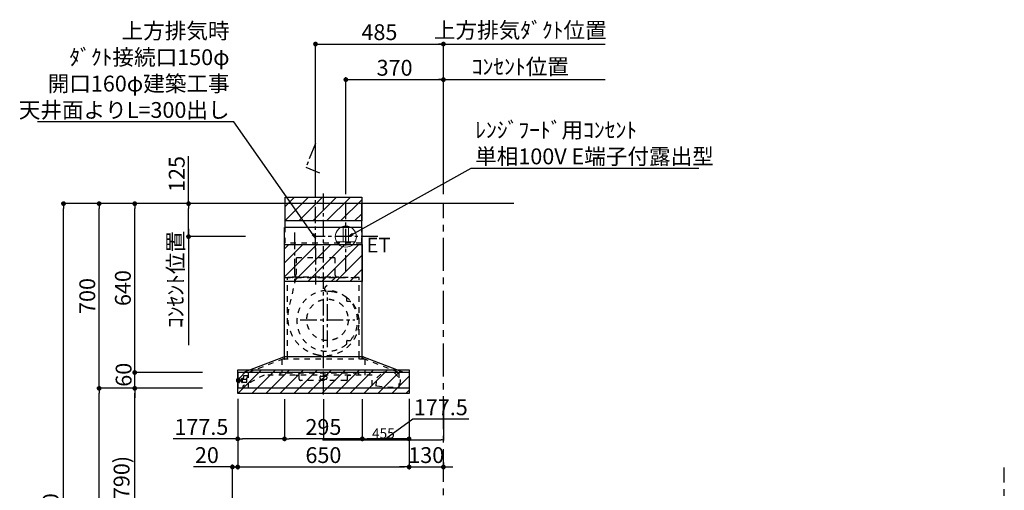
# Model space of a CAD drawing. Extents: x 27948 to 54421, y -13 to 8857.
# Drawn here: x 47498 to 51232, y 3481 to 5265 of the extents above; entities that cross this region are included whole.
import ezdxf

# ---------------------------------------------------------------- set-up
doc = ezdxf.new("R2010")
doc.units = 0
doc.header["$LTSCALE"] = 50
doc.header["$MEASUREMENT"] = 0
doc.linetypes.add('CENTER', pattern=[2, 1.25, -0.25, 0.25, -0.25])
doc.linetypes.add('STYLE_03', pattern=[0.416641, 0.208282, -0.208359])
doc.layers.get('0').update_dxf_attribs({"linetype": 'CONTINUOUS'})
doc.layers.get('DEFPOINTS').update_dxf_attribs({"color": 146, "linetype": 'CONTINUOUS'})
for name, color, linetype in [('111-壁仕上', 3, 'CONTINUOUS'), ('150-機器', 8, 'CONTINUOUS'), ('160-文字', 254, 'CONTINUOUS'), ('166-寸法B', 11, 'CONTINUOUS'), ('180-補助', 161, 'CONTINUOUS')]:
    doc.layers.add(name, color=color, linetype=linetype)
doc.styles.add('KH001', font='txt')
doc.styles.add('ＭＳ ゴシック', font='txt', dxfattribs={"height": 10})
doc.dimstyles.new('KH1xx015', dxfattribs={"dimscale": 10, "dimtxt": 3.8, "dimasz": 0.8, "dimexe": 0.3, "dimexo": 1.2, "dimgap": 0.5, "dimtad": 3, "dimdec": 1, "dimdsep": 46, "dimlunit": 6, "dimtxsty": 'KH001', "dimblk": 'DOT', "dimcen": 1, "dimdle": 1, "dimclrd": 256, "dimclre": 256, "dimclrt": 256, "dimadec": 0, "dimazin": 0, "dimtfac": 1, "dimtdec": 1, "dimtix": 1, "dimtmove": 2, "dimatfit": 3, "dimldrblk": 'CLOSEDBLANK', "dimfxl": 1, "dimtolj": 1, "dimtzin": 0, "dimlwd": -1, "dimlwe": -1, "dimarcsym": 0})
doc.dimstyles.new('KH1xx030', dxfattribs={"dimscale": 30, "dimtxt": 2, "dimasz": 0.6, "dimexe": 0.3, "dimexo": 1.2, "dimgap": 0.5, "dimtad": 3, "dimdec": 1, "dimdsep": 46, "dimlunit": 6, "dimtxsty": 'KH001', "dimblk": 'DOT', "dimcen": 1, "dimdle": 1, "dimclrd": 256, "dimclre": 256, "dimclrt": 256, "dimadec": 0, "dimazin": 0, "dimtfac": 1, "dimtdec": 1, "dimtix": 1, "dimtmove": 2, "dimatfit": 3, "dimldrblk": 'CLOSEDBLANK', "dimfxl": 1, "dimtolj": 1, "dimtzin": 0, "dimlwd": -1, "dimlwe": -1, "dimarcsym": 0})
pattern_1 = [(45, (3199.964, 1731.966), (-26.5165, 26.5165), [])]

# ---------------------------------------------------------------- blocks, each defined once
blk = doc.blocks.new('_Dot')
at = {"color": 0, "linetype": 'ByBlock', "lineweight": -2}
blk.add_line((-0.5, 0), (-1, 0), dxfattribs=at)
at = {"color": 0, "linetype": 'ByBlock', "const_width": 0.5}
blk.add_lwpolyline([(-0.25, 0, 1), (0.25, 0, 1)], format="xyb", close=True, dxfattribs=at)
blk = doc.blocks.new('*D155')
at = {"layer": '166-寸法B', "transparency": 16777216}
for p, q in [((48324.7, 3827.1), (48324.7, 3560.4)), ((48304.6, 3569.4), (48157.2, 3569.4)), ((48286.6, 3569.4), (48268.6, 3569.4)), ((48304.6, 3063.5), (48304.6, 3578.4)), ((48304.6, 3569.4), (48324.7, 3569.4)), ((48342.7, 3569.4), (48360.7, 3569.4))]:
    blk.add_line(p, q, dxfattribs=at)
at = {"layer": 'DEFPOINTS', "color": 0, "transparency": 16777216}
for p in [(48324.7, 3863.1), (48324.7, 3569.4), (48304.6, 3027.5)]:
    blk.add_point(p, dxfattribs=at)
at = {"layer": '166-寸法B', "transparency": 16777216, "xscale": 18, "yscale": 18, "zscale": 18}
blk.add_blockref('_Dot', (48304.6, 3569.4), dxfattribs=at)
at = {"layer": '166-寸法B', "transparency": 16777216, "xscale": 18, "yscale": 18, "zscale": 18, "rotation": 180}
blk.add_blockref('_Dot', (48324.7, 3569.4), dxfattribs=at)
at = {"layer": '166-寸法B', "transparency": 16777216, "insert": (48207.9, 3614.4), "char_height": 60, "attachment_point": 5, "style": 'KH001'}
blk.add_mtext('\\A1;20', dxfattribs=at)
blk = doc.blocks.new('_ClosedBlank')
at = {"color": 0, "linetype": 'ByBlock', "lineweight": -2}
for p, q in [((-1, 0.17), (0, 0)), ((-1, 0.17), (-1, -0.17)), ((0, 0), (-1, -0.17))]:
    blk.add_line(p, q, dxfattribs=at)
blk = doc.blocks.new('*D165')
at = {"layer": '166-寸法B', "transparency": 16777216}
for p, q in [((48154.6, 3867.5), (47925.3, 3867.5)), ((47934.3, 3045.5), (47934.3, 3849.5)), ((48254, 3027.5), (47925.3, 3027.5))]:
    blk.add_line(p, q, dxfattribs=at)
at = {"layer": 'DEFPOINTS', "color": 0, "transparency": 16777216}
for p in [(47934.3, 3867.5), (48190.6, 3867.5), (48290, 3027.5)]:
    blk.add_point(p, dxfattribs=at)
at = {"layer": '166-寸法B', "transparency": 16777216, "xscale": 18, "yscale": 18, "zscale": 18}
for p, rotation in [((47934.3, 3867.5), 90), ((47934.3, 3027.5), 270)]:
    blk.add_blockref('_Dot', p, dxfattribs=dict(at, rotation=rotation))
at = {"layer": '166-寸法B', "transparency": 16777216, "insert": (47884.3, 3447.5), "char_height": 60, "attachment_point": 5, "rotation": 90, "style": 'KH001'}
blk.add_mtext('\\A1;840(790)', dxfattribs=at)
blk = doc.blocks.new('*D166')
at = {"layer": '166-寸法B', "transparency": 16777216}
for p, q in [((48238.6, 4567.5), (47790.3, 4567.5)), ((47799.3, 3885.5), (47799.3, 4549.5)), ((48103.6, 3867.5), (47790.3, 3867.5))]:
    blk.add_line(p, q, dxfattribs=at)
at = {"layer": 'DEFPOINTS', "color": 0, "transparency": 16777216}
for p in [(47799.3, 4567.5), (48274.6, 4567.5), (48139.6, 3867.5)]:
    blk.add_point(p, dxfattribs=at)
at = {"layer": '166-寸法B', "transparency": 16777216, "xscale": 18, "yscale": 18, "zscale": 18}
for p, rotation in [((47799.3, 4567.5), 90), ((47799.3, 3867.5), 270)]:
    blk.add_blockref('_Dot', p, dxfattribs=dict(at, rotation=rotation))
at = {"layer": '166-寸法B', "transparency": 16777216, "insert": (47754.3, 4217.5), "char_height": 60, "attachment_point": 5, "rotation": 90, "style": 'KH001'}
blk.add_mtext('\\A1;700', dxfattribs=at)
blk = doc.blocks.new('*D167')
at = {"layer": '166-寸法B', "transparency": 16777216}
for p, q in [((48238.6, 4567.5), (47655.3, 4567.5)), ((47664.3, 2185.5), (47664.3, 4549.5)), ((48254.6, 2167.5), (47655.3, 2167.5))]:
    blk.add_line(p, q, dxfattribs=at)
at = {"layer": 'DEFPOINTS', "color": 0, "transparency": 16777216}
for p in [(47664.3, 4567.5), (48274.6, 4567.5), (48290.6, 2167.5)]:
    blk.add_point(p, dxfattribs=at)
at = {"layer": '166-寸法B', "transparency": 16777216, "xscale": 18, "yscale": 18, "zscale": 18}
for p, rotation in [((47664.3, 4567.5), 90), ((47664.3, 2167.5), 270)]:
    blk.add_blockref('_Dot', p, dxfattribs=dict(at, rotation=rotation))
at = {"layer": '166-寸法B', "transparency": 16777216, "insert": (47615.5, 3367.5), "char_height": 60, "attachment_point": 5, "rotation": 90, "style": 'KH001'}
blk.add_mtext('\\A1;2,400', dxfattribs=at)
blk = doc.blocks.new('*D168')
at = {"layer": '166-寸法B', "transparency": 16777216}
for p, q in [((48154.6, 3867.5), (47790.3, 3867.5)), ((47799.3, 2185.5), (47799.3, 3849.5)), ((48254.6, 2167.5), (47790.3, 2167.5))]:
    blk.add_line(p, q, dxfattribs=at)
at = {"layer": 'DEFPOINTS', "color": 0, "transparency": 16777216}
for p in [(47799.3, 3867.5), (48190.6, 3867.5), (48290.6, 2167.5)]:
    blk.add_point(p, dxfattribs=at)
at = {"layer": '166-寸法B', "transparency": 16777216, "xscale": 18, "yscale": 18, "zscale": 18}
for p, rotation in [((47799.3, 3867.5), 90), ((47799.3, 2167.5), 270)]:
    blk.add_blockref('_Dot', p, dxfattribs=dict(at, rotation=rotation))
at = {"layer": '166-寸法B', "transparency": 16777216, "insert": (47750.5, 3017.5), "char_height": 60, "attachment_point": 5, "rotation": 90, "style": 'KH001'}
blk.add_mtext('\\A1;1,700', dxfattribs=at)
blk = doc.blocks.new('*D188')
at = {"layer": '166-寸法B', "transparency": 16777216}
for p, q in [((48324.7, 3827.1), (48324.7, 3560.4)), ((48974.7, 3827.1), (48974.7, 3560.4)), ((48342.7, 3569.4), (48956.7, 3569.4))]:
    blk.add_line(p, q, dxfattribs=at)
at = {"layer": 'DEFPOINTS', "color": 0, "transparency": 16777216}
for p in [(48324.7, 3863.1), (48974.7, 3863.1), (48974.7, 3569.4)]:
    blk.add_point(p, dxfattribs=at)
at = {"layer": '166-寸法B', "transparency": 16777216, "xscale": 18, "yscale": 18, "zscale": 18, "rotation": 180}
blk.add_blockref('_Dot', (48324.7, 3569.4), dxfattribs=at)
at = {"layer": '166-寸法B', "transparency": 16777216, "xscale": 18, "yscale": 18, "zscale": 18}
blk.add_blockref('_Dot', (48974.7, 3569.4), dxfattribs=at)
at = {"layer": '166-寸法B', "transparency": 16777216, "insert": (48649.7, 3614.4), "char_height": 60, "attachment_point": 5, "style": 'KH001'}
blk.add_mtext('\\A1;650', dxfattribs=at)
blk = doc.blocks.new('*D189')
at = {"layer": '166-寸法B', "transparency": 16777216}
for p, q in [((48974.7, 3827.1), (48974.7, 3560.4)), ((49104.6, 3586), (49104.6, 3560.4)), ((48956.7, 3569.4), (48938.7, 3569.4)), ((48974.7, 3569.4), (49104.6, 3569.4)), ((49122.6, 3569.4), (49140.6, 3569.4))]:
    blk.add_line(p, q, dxfattribs=at)
at = {"layer": 'DEFPOINTS', "color": 0, "transparency": 16777216}
for p in [(48974.7, 3863.1), (49104.6, 3622), (49104.6, 3569.4)]:
    blk.add_point(p, dxfattribs=at)
at = {"layer": '166-寸法B', "transparency": 16777216, "xscale": 18, "yscale": 18, "zscale": 18}
blk.add_blockref('_Dot', (48974.7, 3569.4), dxfattribs=at)
at = {"layer": '166-寸法B', "transparency": 16777216, "xscale": 18, "yscale": 18, "zscale": 18, "rotation": 180}
blk.add_blockref('_Dot', (49104.6, 3569.4), dxfattribs=at)
at = {"layer": '166-寸法B', "transparency": 16777216, "insert": (49039.6, 3614.4), "char_height": 60, "attachment_point": 5, "style": 'KH001'}
blk.add_mtext('\\A1;130', dxfattribs=at)
blk = doc.blocks.new('*D225')
at = {"layer": '166-寸法B', "transparency": 16777216}
for p, q in [((47934.3, 3945.5), (47934.3, 3963.5)), ((48190.6, 3927.5), (47925.3, 3927.5)), ((47934.3, 3867.5), (47934.3, 3927.5)), ((48190.6, 3867.5), (47925.3, 3867.5)), ((47934.3, 3849.5), (47934.3, 3831.5))]:
    blk.add_line(p, q, dxfattribs=at)
at = {"layer": 'DEFPOINTS', "color": 0, "transparency": 16777216}
for p in [(47934.3, 3927.5), (48226.6, 3927.5), (48226.6, 3867.5)]:
    blk.add_point(p, dxfattribs=at)
at = {"layer": '166-寸法B', "transparency": 16777216, "xscale": 18, "yscale": 18, "zscale": 18}
for p, rotation in [((47934.3, 3927.5), 270), ((47934.3, 3867.5), 90)]:
    blk.add_blockref('_Dot', p, dxfattribs=dict(at, rotation=rotation))
at = {"layer": '166-寸法B', "transparency": 16777216, "insert": (47892.1, 3918.9), "char_height": 60, "attachment_point": 5, "rotation": 90, "style": 'KH001'}
blk.add_mtext('\\A1;60', dxfattribs=at)
blk = doc.blocks.new('*D226')
at = {"layer": '166-寸法B', "transparency": 16777216}
for p, q in [((48238.6, 4567.5), (47925.3, 4567.5)), ((47934.3, 3945.5), (47934.3, 4549.5)), ((48190.6, 3927.5), (47925.3, 3927.5))]:
    blk.add_line(p, q, dxfattribs=at)
at = {"layer": 'DEFPOINTS', "color": 0, "transparency": 16777216}
for p in [(47934.3, 4567.5), (48274.6, 4567.5), (48226.6, 3927.5)]:
    blk.add_point(p, dxfattribs=at)
at = {"layer": '166-寸法B', "transparency": 16777216, "xscale": 18, "yscale": 18, "zscale": 18}
for p, rotation in [((47934.3, 4567.5), 90), ((47934.3, 3927.5), 270)]:
    blk.add_blockref('_Dot', p, dxfattribs=dict(at, rotation=rotation))
at = {"layer": '166-寸法B', "transparency": 16777216, "insert": (47889.3, 4247.5), "char_height": 60, "attachment_point": 5, "rotation": 90, "style": 'KH001'}
blk.add_mtext('\\A1;640', dxfattribs=at)
blk = doc.blocks.new('*D227')
at = {"layer": 'DEFPOINTS', "transparency": 16777216}
for p, q in [((48649.7, 3826.4), (48649.7, 3669.5)), ((49104.6, 3826.4), (49104.6, 3669.5)), ((48657.7, 3672.5), (49096.6, 3672.5))]:
    blk.add_line(p, q, dxfattribs=at)
at = {"layer": 'DEFPOINTS', "color": 0, "transparency": 16777216}
for p in [(48649.7, 3838.4), (49104.6, 3838.4), (49104.6, 3672.5)]:
    blk.add_point(p, dxfattribs=at)
at = {"layer": 'DEFPOINTS', "transparency": 16777216, "xscale": 8, "yscale": 8, "zscale": 8, "rotation": 180}
blk.add_blockref('_Dot', (48649.7, 3672.5), dxfattribs=at)
at = {"layer": 'DEFPOINTS', "transparency": 16777216, "xscale": 8, "yscale": 8, "zscale": 8}
blk.add_blockref('_Dot', (49104.6, 3672.5), dxfattribs=at)
at = {"layer": 'DEFPOINTS', "transparency": 16777216, "insert": (48877.1, 3696.5), "char_height": 38, "attachment_point": 5, "style": 'KH001'}
blk.add_mtext('\\A1;455', dxfattribs=at)
blk = doc.blocks.new('*D228')
at = {"layer": 'DEFPOINTS', "transparency": 16777216}
for p, q in [((48649.7, 3826.4), (48649.7, 3669.5)), ((49104.6, 3826.4), (49104.6, 3669.5)), ((48657.7, 3672.5), (49096.6, 3672.5))]:
    blk.add_line(p, q, dxfattribs=at)
at = {"layer": 'DEFPOINTS', "color": 0, "transparency": 16777216}
for p in [(48649.7, 3838.4), (49104.6, 3838.4), (49104.6, 3672.5)]:
    blk.add_point(p, dxfattribs=at)
at = {"layer": 'DEFPOINTS', "transparency": 16777216, "xscale": 8, "yscale": 8, "zscale": 8, "rotation": 180}
blk.add_blockref('_Dot', (48649.7, 3672.5), dxfattribs=at)
at = {"layer": 'DEFPOINTS', "transparency": 16777216, "xscale": 8, "yscale": 8, "zscale": 8}
blk.add_blockref('_Dot', (49104.6, 3672.5), dxfattribs=at)
at = {"layer": 'DEFPOINTS', "transparency": 16777216, "insert": (48877.1, 3696.5), "char_height": 38, "attachment_point": 5, "style": 'KH001'}
blk.add_mtext('\\A1;455', dxfattribs=at)
blk = doc.blocks.new('*D229')
at = {"layer": '166-寸法B', "transparency": 16777216}
for p, q in [((48502.2, 3826.5), (48502.2, 3667)), ((48797.2, 3826.5), (48797.2, 3667)), ((48779.2, 3676), (48520.2, 3676))]:
    blk.add_line(p, q, dxfattribs=at)
at = {"layer": 'DEFPOINTS', "color": 0, "transparency": 16777216}
for p in [(48502.2, 3862.5), (48797.2, 3862.5), (48502.2, 3676)]:
    blk.add_point(p, dxfattribs=at)
at = {"layer": '166-寸法B', "transparency": 16777216, "xscale": 18, "yscale": 18, "zscale": 18, "rotation": 180}
blk.add_blockref('_Dot', (48502.2, 3676), dxfattribs=at)
at = {"layer": '166-寸法B', "transparency": 16777216, "xscale": 18, "yscale": 18, "zscale": 18}
blk.add_blockref('_Dot', (48797.2, 3676), dxfattribs=at)
at = {"layer": '166-寸法B', "transparency": 16777216, "insert": (48649.7, 3721), "char_height": 60, "attachment_point": 5, "style": 'KH001'}
blk.add_mtext('\\A1;295', dxfattribs=at)
blk = doc.blocks.new('*D230')
at = {"layer": '166-寸法B', "transparency": 16777216}
for p, q in [((48324.7, 3827.1), (48324.7, 3667)), ((48502.2, 3826.5), (48502.2, 3667)), ((48324.7, 3676), (48080.5, 3676)), ((48484.2, 3676), (48342.7, 3676))]:
    blk.add_line(p, q, dxfattribs=at)
at = {"layer": 'DEFPOINTS', "color": 0, "transparency": 16777216}
for p in [(48324.7, 3863.1), (48502.2, 3862.5), (48324.7, 3676)]:
    blk.add_point(p, dxfattribs=at)
at = {"layer": '166-寸法B', "transparency": 16777216, "xscale": 18, "yscale": 18, "zscale": 18, "rotation": 180}
blk.add_blockref('_Dot', (48324.7, 3676), dxfattribs=at)
at = {"layer": '166-寸法B', "transparency": 16777216, "xscale": 18, "yscale": 18, "zscale": 18}
blk.add_blockref('_Dot', (48502.2, 3676), dxfattribs=at)
at = {"layer": '166-寸法B', "transparency": 16777216, "insert": (48186.9, 3721), "char_height": 60, "attachment_point": 5, "style": 'KH001'}
blk.add_mtext('\\A1;177.5', dxfattribs=at)
blk = doc.blocks.new('*D231')
at = {"layer": '166-寸法B', "transparency": 16777216}
for p, q in [((48797.2, 3826.5), (48797.2, 3667)), ((48974.7, 3827.1), (48974.7, 3667)), ((48988.4, 3750.6), (48885.9, 3676)), ((49201.2, 3750.6), (48988.4, 3750.6)), ((48956.7, 3676), (48815.2, 3676))]:
    blk.add_line(p, q, dxfattribs=at)
at = {"layer": 'DEFPOINTS', "color": 0, "transparency": 16777216}
for p in [(48797.2, 3862.5), (48974.7, 3863.1), (48797.2, 3676)]:
    blk.add_point(p, dxfattribs=at)
at = {"layer": '166-寸法B', "transparency": 16777216, "xscale": 18, "yscale": 18, "zscale": 18, "rotation": 180}
blk.add_blockref('_Dot', (48797.2, 3676), dxfattribs=at)
at = {"layer": '166-寸法B', "transparency": 16777216, "xscale": 18, "yscale": 18, "zscale": 18}
blk.add_blockref('_Dot', (48974.7, 3676), dxfattribs=at)
at = {"layer": '166-寸法B', "transparency": 16777216, "insert": (49094.8, 3795.6), "char_height": 60, "attachment_point": 5, "style": 'KH001'}
blk.add_mtext('\\A1;177.5', dxfattribs=at)
blk = doc.blocks.new('*D232')
at = {"layer": '166-寸法B', "transparency": 16777216}
for p, q in [((48619.7, 4603.5), (48619.7, 5181.5)), ((48637.7, 5172.5), (49086.6, 5172.5)), ((49104.6, 4603.5), (49104.6, 5181.5))]:
    blk.add_line(p, q, dxfattribs=at)
at = {"layer": 'DEFPOINTS', "color": 0, "transparency": 16777216}
for p in [(49104.6, 5172.5), (48619.7, 4567.5), (49104.6, 4567.5)]:
    blk.add_point(p, dxfattribs=at)
at = {"layer": '166-寸法B', "transparency": 16777216, "xscale": 18, "yscale": 18, "zscale": 18, "rotation": 180}
blk.add_blockref('_Dot', (48619.7, 5172.5), dxfattribs=at)
at = {"layer": '166-寸法B', "transparency": 16777216, "xscale": 18, "yscale": 18, "zscale": 18}
blk.add_blockref('_Dot', (49104.6, 5172.5), dxfattribs=at)
at = {"layer": '166-寸法B', "transparency": 16777216, "insert": (48862.1, 5217.5), "char_height": 60, "attachment_point": 5, "style": 'KH001'}
blk.add_mtext('\\A1;485', dxfattribs=at)
blk = doc.blocks.new('*D233')
at = {"layer": '166-寸法B', "transparency": 16777216}
for p, q in [((49074.6, 5172.5), (49718.2, 5172.5)), ((49104.6, 4603.5), (49104.6, 5181.5))]:
    blk.add_line(p, q, dxfattribs=at)
at = {"layer": 'DEFPOINTS', "color": 0, "transparency": 16777216}
for p in [(49688.2, 5172.5), (49104.6, 4567.5), (49688.2, 4567.5)]:
    blk.add_point(p, dxfattribs=at)
at = {"layer": '166-寸法B', "transparency": 16777216, "insert": (49396.4, 5225), "char_height": 60, "attachment_point": 5, "style": 'KH001'}
blk.add_mtext('\\A1;上方排気ﾀﾞｸﾄ位置', dxfattribs=at)
blk = doc.blocks.new('_None')
blk = doc.blocks.new('*D234')
at = {"layer": '166-寸法B', "transparency": 16777216}
for p, q in [((49104.6, 4603.5), (49104.6, 5046.5)), ((49074.6, 5037.5), (49718.2, 5037.5))]:
    blk.add_line(p, q, dxfattribs=at)
at = {"layer": 'DEFPOINTS', "color": 0, "transparency": 16777216}
for p in [(49688.2, 5037.5), (49104.6, 4567.5), (49688.2, 4567.5)]:
    blk.add_point(p, dxfattribs=at)
at = {"layer": '166-寸法B', "transparency": 16777216, "insert": (49396.4, 5086.9), "char_height": 60, "attachment_point": 5, "style": 'KH001'}
blk.add_mtext('\\A1;ｺﾝｾﾝﾄ位置', dxfattribs=at)
blk = doc.blocks.new('*D235')
at = {"layer": '166-寸法B', "transparency": 16777216}
for p, q in [((48734.7, 4603.5), (48734.7, 5046.5)), ((49104.6, 4603.5), (49104.6, 5046.5)), ((48752.7, 5037.5), (49086.6, 5037.5))]:
    blk.add_line(p, q, dxfattribs=at)
at = {"layer": 'DEFPOINTS', "color": 0, "transparency": 16777216}
for p in [(49104.6, 5037.5), (48734.7, 4567.5), (49104.6, 4567.5)]:
    blk.add_point(p, dxfattribs=at)
at = {"layer": '166-寸法B', "transparency": 16777216, "xscale": 18, "yscale": 18, "zscale": 18, "rotation": 180}
blk.add_blockref('_Dot', (48734.7, 5037.5), dxfattribs=at)
at = {"layer": '166-寸法B', "transparency": 16777216, "xscale": 18, "yscale": 18, "zscale": 18}
blk.add_blockref('_Dot', (49104.6, 5037.5), dxfattribs=at)
at = {"layer": '166-寸法B', "transparency": 16777216, "insert": (48919.6, 5082.5), "char_height": 60, "attachment_point": 5, "style": 'KH001'}
blk.add_mtext('\\A1;370', dxfattribs=at)
blk = doc.blocks.new('*D236')
at = {"layer": '166-寸法B', "transparency": 16777216}
for p, q in [((48138.5, 4472.5), (48138.5, 4031.4)), ((48353.7, 4442.5), (48129.5, 4442.5))]:
    blk.add_line(p, q, dxfattribs=at)
at = {"layer": 'DEFPOINTS', "color": 0, "transparency": 16777216}
for p in [(48389.7, 4442.5), (48051.6, 4061.4), (48138.5, 4061.4)]:
    blk.add_point(p, dxfattribs=at)
at = {"layer": '166-寸法B', "transparency": 16777216, "insert": (48089.1, 4280), "char_height": 60, "attachment_point": 5, "rotation": 90, "style": 'KH001'}
blk.add_mtext('\\A1;ｺﾝｾﾝﾄ位置', dxfattribs=at)
blk = doc.blocks.new('*D237')
at = {"layer": '166-寸法B', "transparency": 16777216}
for p, q in [((48138.5, 4567.5), (48138.5, 4747.3)), ((48234.1, 4567.5), (48129.5, 4567.5)), ((48138.5, 4460.5), (48138.5, 4549.5)), ((48353.7, 4442.5), (48129.5, 4442.5))]:
    blk.add_line(p, q, dxfattribs=at)
at = {"layer": 'DEFPOINTS', "color": 0, "transparency": 16777216}
for p in [(48138.5, 4567.5), (48270.1, 4567.5), (48389.7, 4442.5)]:
    blk.add_point(p, dxfattribs=at)
at = {"layer": '166-寸法B', "transparency": 16777216, "xscale": 18, "yscale": 18, "zscale": 18}
for p, rotation in [((48138.5, 4567.5), 90), ((48138.5, 4442.5), 270)]:
    blk.add_blockref('_Dot', p, dxfattribs=dict(at, rotation=rotation))
at = {"layer": '166-寸法B', "transparency": 16777216, "insert": (48093.5, 4679.9), "char_height": 60, "attachment_point": 5, "rotation": 90, "style": 'KH001'}
blk.add_mtext('\\A1;125', dxfattribs=at)
blk = doc.blocks.new('ｺﾝｾﾝﾄ 展開用')
at = {"layer": '160-文字', "color": 4, "linetype": 'Continuous', "lineweight": 20}
for p, q in [((-20, 34.6), (-20, -34.6)), ((38.7, 10), (-20, 10)), ((38.7, -10), (-20, -10))]:
    blk.add_line(p, q, dxfattribs=at)
blk.add_circle((0, 0), 40, dxfattribs=at)
blk = doc.blocks.new('SBARF-901L_D_S')
at = {"layer": '180-補助'}
h = blk.add_hatch(dxfattribs=at)
h.set_pattern_fill('ANSI31', color=13, scale=300, style=0)
h.set_pattern_definition(pattern_1)
h.paths.add_polyline_path([(-145.5, 25), (145.5, 25), (145.5, -65), (-145.5, -65)])
h = blk.add_hatch(dxfattribs=at)
h.set_pattern_fill('ANSI31', color=13, scale=300, style=0)
h.set_pattern_definition(pattern_1)
h.paths.add_polyline_path([(-147.5, -155), (147.5, -155), (147.5, -295), (-147.5, -295)])
h = blk.add_hatch(dxfattribs=at)
h.set_pattern_fill('ANSI31', color=13, scale=300, style=0)
h.set_pattern_definition(pattern_1)
h.paths.add_polyline_path([(-325, -630), (325, -630), (325, -720), (-325, -720)])
at = {"layer": '150-機器', "color": 161, "linetype": 'CENTER'}
for p, q in [((0, -723.3), (0, 38.5)), ((-30, -168.1), (-30, -306)), ((15.5, -543.7), (15.5, -337.3)), ((-87.8, -440.5), (118.7, -440.5))]:
    blk.add_line(p, q, dxfattribs=at)
at = {"layer": '150-機器', "color": 6, "linetype": 'Continuous'}
for p, q in [((145.5, 0), (-145.5, 0)), ((-145.5, -90), (-145.5, 0)), ((145.5, -90), (145.5, 0)), ((-147.5, -580), (-147.5, -90)), ((147.5, -90), (-147.5, -90)), ((147.5, -580), (147.5, -90)), ((-305, -640), (-150.1, -580)), ((150.1, -580), (-150.1, -580)), ((305, -640), (150.1, -580)), ((-325, -640.6), (-325, -699.4)), ((324.4, -640), (-324.4, -640)), ((325, -640.6), (325, -699.4)), ((324.4, -700), (-324.4, -700))]:
    blk.add_line(p, q, dxfattribs=at)
at = {"layer": '150-機器', "color": 161, "linetype": 'STYLE_03', "ltscale": 2}
for p, q in [((-145.5, -150), (-145.5, -90)), ((145.5, -150), (145.5, -90)), ((145.5, -150), (-145.5, -150)), ((-103.8, -205), (-103.8, -268)), ((43.8, -205), (-103.8, -205)), ((43.8, -205), (43.8, -268)), ((-145.5, -280), (145.5, -280)), ((136, -280), (-136, -280)), ((-136, -580), (-136, -280)), ((-105.1, -281.2), (-131.9, -400.3)), ((-118, -279.4), (-118, -277)), ((-118, -277), (58, -277)), ((44.4, -281.2), (7.3, -316.2)), ((58, -279.4), (58, -277)), ((136, -580), (136, -280)), ((88.9, -359.3), (88.9, -358.2)), ((88.9, -366.8), (88.9, -359.3)), ((89.5, -359.3), (88.9, -359.3)), ((88.9, -369), (88.9, -366.8)), ((89.5, -366.8), (89.5, -359.3)), ((89.9, -370), (99.7, -370)), ((88.9, -522.3), (88.9, -520)), ((88.9, -529.8), (88.9, -522.3)), ((89.5, -522.3), (88.9, -522.3)), ((89.5, -529.8), (89.5, -522.3)), ((89.9, -519), (99.7, -519)), ((88.9, -530.8), (88.9, -529.8)), ((89.5, -529.8), (88.9, -529.8)), ((-285.9, -640), (-131, -580)), ((157.5, -590), (-157, -590)), ((-157, -590), (-157, -642)), ((-148.5, -581.6), (-148.5, -589.2)), ((-147.5, -590), (-147.5, -580)), ((-136, -590), (-136, -580)), ((285.9, -640), (131, -580)), ((136, -590), (136, -580)), ((147.5, -590), (147.5, -580)), ((148.5, -581.6), (148.5, -589.2)), ((157.5, -590), (157.5, -650)), ((-328.5, -674.5), (-328.5, -665.5)), ((-327.5, -664.5), (-325, -664.5)), ((-325, -664.5), (-320.7, -664.5)), ((-320.7, -678.4), (-320.7, -661.6)), ((-320.6, -661.5), (-318.8, -661.5)), ((-318.7, -678.4), (-318.7, -661.6)), ((-318.7, -664.5), (-318, -664.5)), ((-318, -675.6), (-318, -664.5)), ((-317, -666.5), (-318, -667.5)), ((-316.5, -667.5), (-318, -667.5)), ((-317, -666.5), (-316.5, -666.5)), ((-316.5, -666.5), (-316.5, -673.5)), ((-316.5, -667.5), (-311.7, -667.5)), ((-311.7, -667), (-311.7, -670)), ((-311.7, -670), (-311.7, -673)), ((-311.2, -666.5), (-310.5, -666.5)), ((-311.2, -666.5), (-311.2, -673.5)), ((-311.2, -666.5), (-311.2, -673.5)), ((-310.5, -663), (-309.5, -663)), ((-310.5, -676.5), (-310.5, -663)), ((-309.5, -662), (-309.5, -678)), ((-309.5, -662), (-308.5, -662)), ((-309.5, -662), (-308.5, -662)), ((-309.5, -663), (-308.5, -663)), ((-308.5, -662), (-308.5, -678)), ((-308.5, -663), (-306, -663)), ((-305.5, -664), (-305.5, -663.5)), ((-224.8, -650), (-305, -691.5)), ((-305, -665), (-290.5, -665)), ((-302.5, -653), (-302.5, -659.5)), ((-302.5, -665), (-302.5, -659.5)), ((-287.5, -652), (-301.5, -652)), ((-287.5, -659.6), (-290.7, -659.6)), ((-290.5, -676.5), (-290.5, -659.6)), ((-287.5, -653), (-287.5, -652)), ((-287.5, -659.5), (-287.5, -653)), ((-285.9, -640), (-285.9, -700)), ((-285.9, -640), (-285.9, -700)), ((185, -650), (-224.8, -650)), ((-164.8, -642), (-164.8, -650)), ((133.2, -642), (-164.8, -642)), ((-104, -650.6), (-104, -650)), ((-104, -650.6), (-95, -650.6)), ((-92, -665), (-92, -653.6)), ((87, -670), (-87, -670)), ((-13, -656.6), (-13, -662)), ((-10, -653.6), (10, -653.6)), ((-10, -665), (10, -665)), ((13, -656.6), (13, -662)), ((92, -665), (92, -653.6)), ((95, -650.6), (104, -650.6)), ((104, -650.6), (104, -650)), ((133.2, -642), (133.2, -650)), ((185, -690.3), (185, -650)), ((200.1, -692), (202.5, -659.7)), ((202.5, -659.7), (228.8, -636.6)), ((228.8, -636.6), (268.7, -639.6)), ((228.8, -636.6), (268.7, -639.6)), ((268.7, -639.6), (291.3, -666.4)), ((285.9, -640), (285.9, -700)), ((291.3, -666.4), (288.8, -698.7)), ((-325, -675.5), (-327.5, -675.5)), ((-320.7, -675.5), (-325, -675.5)), ((-318.8, -678.5), (-320.6, -678.5)), ((-318, -675.6), (-318.7, -675.5)), ((-317, -673.5), (-318, -672.5)), ((-318, -672.5), (-316.5, -672.5)), ((-317, -673.5), (-316.5, -673.5)), ((-311.7, -672.5), (-316.5, -672.5)), ((-310.5, -673.5), (-311.2, -673.5)), ((-310.5, -676.5), (-309.5, -676.5)), ((-309.5, -676.5), (-308.5, -676.5)), ((-309.5, -678), (-308.5, -678)), ((-309.5, -678), (-308.5, -678)), ((-305.5, -676.5), (-308.5, -676.5)), ((-305.5, -676.5), (-296.5, -676.5)), ((-305, -691.5), (-305, -700)), ((-296.5, -676.5), (-295.5, -676.5)), ((-295.5, -676.5), (-290.5, -676.5)), ((306.1, -700), (185.6, -690.9))]:
    blk.add_line(p, q, dxfattribs=at)
at = {"layer": '150-機器', "linetype": 'CENTER'}
blk.add_lwpolyline([(-30, -174.1), (-30, 227.6), (-66.4, 137.7), (-15.2, 116.4)], dxfattribs=at)
at = {"layer": '150-機器', "color": 161, "linetype": 'STYLE_03', "ltscale": 2}
blk.add_circle((15.5, -440.5), 78.5, dxfattribs=at)
for centre, radius, start, end in [((-117.4, -279.4), 0.6, 180, 270), ((-115, -268), 11.2, 306.5275, 0), ((55, -268), 11.2, 180, 233.4725), ((57.4, -279.4), 0.6, 270, 360), ((14.5, -444.5), 115, 50.3943, 309.6057), ((14.2, -323.5), 10, 133.319, 274.3117), ((22.6, -435.7), 102.5, 82.5286, 94.3117), ((22.6, -435.7), 102.5, 75, 81.7534), ((19, -449.2), 116.5, 52.6395, 75), ((85.9, -358.2), 3, 0, 50.3943), ((89.9, -369), 1, 180, 270), ((19, -449.2), 116.5, 345, 52.6395), ((99.7, -375), 5, 39.1844, 90), ((14.5, -444.5), 115, 320.8156, 39.1844), ((9.1, -432), 144.5, 167.3236, 255), ((5.5, -445.5), 130.5, 255, 345), ((89.9, -520), 1, 90, 180), ((99.7, -514), 5, 270, 320.8156), ((85.9, -530.8), 3, 309.6057, 0), ((-150.1, -581.6), 1.6, 360, 105.0609), ((-147.7, -589.2), 0.8, 180, 270), ((147.7, -589.2), 0.8, 270, 360), ((150.1, -581.6), 1.6, 74.9391, 180), ((-327.5, -665.5), 1, 90.2728, 180), ((-320.6, -661.6), 0.1, 89.9999, 180), ((-318.8, -661.6), 0.1, 0, 90), ((-311.2, -667), 0.5, 90, 180), ((-306, -663.5), 0.5, 0, 90), ((-305, -664.5), 0.5, 180, 270), ((-301.5, -653), 1, 90, 180), ((-95, -653.6), 3, 0, 90), ((-87, -665), 5, 180, 270), ((-10, -656.6), 3, 90, 180), ((-10, -662), 3, 180, 270), ((10, -656.6), 3, 0, 90), ((10, -662), 3, 270, 0), ((87, -665), 5, 270, 0), ((95, -653.6), 3, 90, 180), ((-327.5, -674.5), 1, 180, 269.7272), ((-320.6, -678.4), 0.1, 180, 270.0001), ((-318.8, -678.4), 0.1, 270, 0), ((-311.2, -673), 0.5, 180, 270), ((185.6, -690.3), 0.6, 180, 265.7037)]:
    blk.add_arc(centre, radius, start, end, dxfattribs=at)
at = {"layer": '150-機器', "color": 6, "linetype": 'Continuous'}
for centre, start, end in [((-324.4, -640.6), 90, 180), ((324.4, -640.6), 0, 90), ((-324.4, -699.4), 180, 270), ((324.4, -699.4), 270, 0)]:
    blk.add_arc(centre, 0.6, start, end, dxfattribs=at)
at = {"layer": '180-補助', "color": 13}
for points in [[(-145.5, 25), (145.5, 25), (145.5, -65), (-145.5, -65)], [(-147.5, -155), (147.5, -155), (147.5, -295), (-147.5, -295)], [(-325, -630), (325, -630), (325, -720), (-325, -720)]]:
    blk.add_lwpolyline(points, close=True, dxfattribs=at)
at = {"layer": 'DEFPOINTS', "linetype": 'CENTER'}
for p, q in [((85, -258.3), (85, 8.3)), ((-109.4, -109.6), (-109.4, -307.9)), ((206.2, -125), (-36.2, -125))]:
    blk.add_line(p, q, dxfattribs=at)
at = {"layer": '160-文字', "rotation": 90.00000000000001}
blk.add_blockref('ｺﾝｾﾝﾄ 展開用', (85, -125), dxfattribs=at)
at = {"layer": '160-文字', "color": 4, "lineweight": 0, "insert": (163.6, -129), "char_height": 56, "attachment_point": 1, "line_spacing_factor": 0.782827, "style": 'ＭＳ ゴシック'}
blk.add_mtext('ET', dxfattribs=at)

msp = doc.modelspace()

# ---------------------------------------------------------------- linework, layer by layer
at = {"layer": '111-壁仕上', "ltscale": 2}
msp.add_line((49372.02, 4567.49), (48099.32, 4567.49), dxfattribs=at)
msp.add_line((49372.02, 4567.49), (48099.32, 4567.49), dxfattribs=at)
at = {"layer": '111-壁仕上', "color": 253, "linetype": 'CENTER', "ltscale": 2}
for p, q in [((49104.63, 1312.51), (49104.63, 4567.49)), ((51231.65, 1310.51), (51231.65, 3567.32))]:
    msp.add_line(p, q, dxfattribs=at)

# ---------------------------------------------------------------- block references
at = {"layer": '150-機器'}
msp.add_blockref('SBARF-901L_D_S', (48649.66, 4567.49), dxfattribs=at)

# ---------------------------------------------------------------- texts
at = {"layer": '160-文字', "char_height": 60, "style": 'KH001'}
for s, insert, attachment_point in [('\\A1;上方排気時\\Pﾀﾞｸﾄ接続口150φ\\P開口160φ建築工事 \\P天井面よりL=300出し', (48293.82, 4892.58), 9), ('\\A1;ﾚﾝｼﾞﾌｰﾄﾞ用ｺﾝｾﾝﾄ\\P単相100V E端子付露出型', (49225.17, 4716.71), 7)]:
    msp.add_mtext(s, dxfattribs=dict(at, insert=insert, attachment_point=attachment_point))

# ---------------------------------------------------------------- dimensions: what is measured, and where the dimension line sits
at = {"layer": '166-寸法B'}
for base, p1, p2, angle, text, override, picture, middle in [((49688.18, 5172.49), (49104.63, 4567.49), (49688.18, 4567.49), 180, '上方排気ﾀﾞｸﾄ位置', {"dimblk1": 'None', "dimblk2": 'None', "dimsah": 1, "dimse2": 1}, '*D233', (49396.41, 5224.96)), ((49688.18, 5037.49), (49104.63, 4567.49), (49688.18, 4567.49), 180, 'ｺﾝｾﾝﾄ位置', {"dimblk1": 'None', "dimblk2": 'None', "dimsah": 1, "dimse2": 1}, '*D234', (49396.41, 5086.9)), ((48138.47, 4061.42), (48389.7, 4442.49), (48051.61, 4061.42), 90, 'ｺﾝｾﾝﾄ位置', {"dimjust": 2, "dimblk1": 'None', "dimblk2": 'None', "dimsah": 1, "dimse2": 1}, '*D236', (48089.06, 4280.03))]:
    dim = msp.add_linear_dim(base=base, p1=p1, p2=p2, angle=angle, text=text, dimstyle='KH1xx030', override=override, dxfattribs=at)
    dim.commit()
    dim.dimension.update_dxf_attribs({"geometry": picture, "text_midpoint": middle})
for base, p1, p2, picture, middle in [((49104.63, 5172.49), (48619.66, 4567.49), (49104.63, 4567.49), '*D232', (48862.14, 5217.49)), ((49104.63, 5037.49), (48734.66, 4567.49), (49104.63, 4567.49), '*D235', (48919.64, 5082.49)), ((48974.66, 3569.41), (48324.66, 3863.09), (48974.66, 3863.09), '*D188', (48649.66, 3614.41))]:
    dim = msp.add_linear_dim(base=base, p1=p1, p2=p2, dimstyle='KH1xx030', dxfattribs=at)
    dim.commit()
    dim.dimension.update_dxf_attribs({"geometry": picture, "text_midpoint": middle})
for base, p1, p2, angle, picture, middle in [((48138.47, 4567.49), (48389.7, 4442.49), (48270.09, 4567.49), 90, '*D237', (48141.96, 4679.87)), ((48324.66, 3675.97), (48502.16, 3862.49), (48324.66, 3863.09), 180, '*D230', (48186.85, 3682.47)), ((48797.16, 3675.97), (48974.66, 3863.09), (48797.16, 3862.49), 180, '*D231', (49003.41, 3750.6))]:
    dim = msp.add_linear_dim(base=base, p1=p1, p2=p2, angle=angle, dimstyle='KH1xx030', override={"dimtmove": 1}, dxfattribs=at)
    dim.commit()
    dim.dimension.update_dxf_attribs({"geometry": picture, "text_midpoint": middle, "dimtype": 128})
for base, p1, p2, angle, picture, middle in [((47664.27, 4567.49), (48290.56, 2167.49), (48274.56, 4567.49), 90, '*D167', (47615.46, 3367.49)), ((47934.27, 4567.49), (48226.6, 3927.49), (48274.56, 4567.49), 90, '*D226', (47889.27, 4247.49)), ((47799.27, 3867.49), (48290.56, 2167.49), (48190.6, 3867.49), 90, '*D168', (47750.46, 3017.49)), ((48502.16, 3675.97), (48797.16, 3862.49), (48502.16, 3862.49), 180, '*D229', (48649.66, 3720.97)), ((49104.63, 3569.41), (48974.66, 3863.09), (49104.63, 3622.01), 180, '*D189', (49039.64, 3614.41))]:
    dim = msp.add_linear_dim(base=base, p1=p1, p2=p2, angle=angle, dimstyle='KH1xx030', dxfattribs=at)
    dim.commit()
    dim.dimension.update_dxf_attribs({"geometry": picture, "text_midpoint": middle})
for base, p1, p2, override, picture, middle in [((47799.27, 4567.49), (48139.56, 3867.49), (48274.56, 4567.49), {"dimpost": ''}, '*D166', (47754.27, 4217.49)), ((47934.27, 3867.49), (48290.04, 3027.49), (48190.6, 3867.49), {"dimpost": '(790)'}, '*D165', (47884.26, 3447.49))]:
    dim = msp.add_linear_dim(base=base, p1=p1, p2=p2, angle=90, dimstyle='KH1xx030', override=override, dxfattribs=at)
    dim.commit()
    dim.dimension.update_dxf_attribs({"geometry": picture, "text_midpoint": middle})
dim = msp.add_linear_dim(base=(47934.27, 3927.49), p1=(48226.6, 3867.49), p2=(48226.6, 3927.49), angle=90, dimstyle='KH1xx030', dxfattribs=at)
dim.commit()
dim.dimension.update_dxf_attribs({"geometry": '*D225', "text_midpoint": (47892.07, 3918.89), "dimtype": 128})
dim = msp.add_linear_dim(base=(48324.66, 3569.41), p1=(48304.63, 3027.49), p2=(48324.66, 3863.09), dimstyle='KH1xx030', override={"dimtmove": 1}, dxfattribs=at)
dim.commit()
dim.dimension.update_dxf_attribs({"geometry": '*D155', "text_midpoint": (48207.89, 3563.81), "dimtype": 128})
at = {"layer": 'DEFPOINTS'}
for picture in ['*D227', '*D228']:
    dim = msp.add_linear_dim(base=(49104.63, 3672.53), p1=(48649.66, 3838.37), p2=(49104.63, 3838.37), dimstyle='KH1xx015', dxfattribs=at)
    dim.commit()
    dim.dimension.update_dxf_attribs({"geometry": picture, "text_midpoint": (48877.14, 3696.53)})

# ---------------------------------------------------------------- leaders
at = {"layer": '160-文字', "annotation_type": 0, "has_hookline": 1}
for points, hookline_direction, text_width in [([(48619.66, 4436.57), (48309.42, 4877.58), (48308.82, 4877.58)], 1, 727.86), ([(48744.66, 4442.49), (49209.57, 4701.71), (49210.17, 4701.71)], 0, 847.92)]:
    msp.add_leader(points, dimstyle='KH1xx030', override={"dimgap": 0.5, "dimtad": 1}, dxfattribs=dict(at, hookline_direction=hookline_direction, text_width=text_width))

doc.saveas('drawing.dxf')
